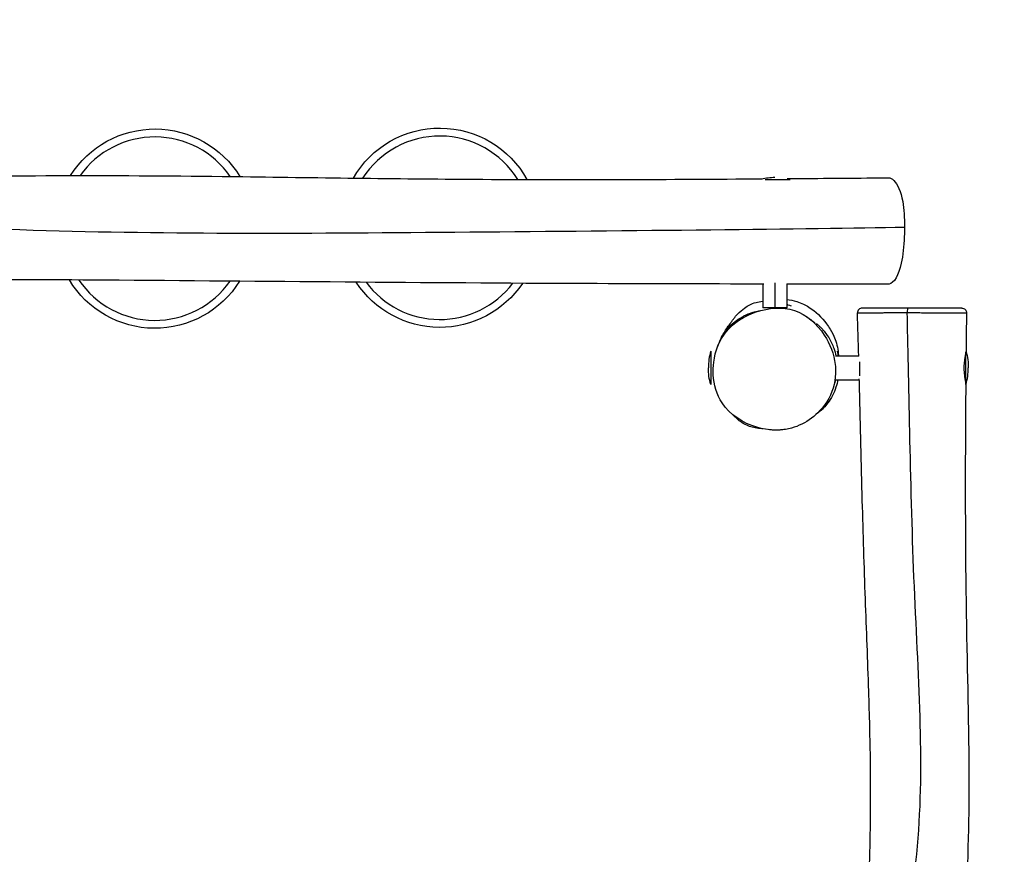
# Model space of a CAD drawing. Units: millimetres. Extents: x -3720 to 4232, y -3089 to 2574.
# Drawn here: x 1031 to 2266, y -14 to 1032 of the extents above; entities that cross this region are included whole.
import ezdxf

# ---------------------------------------------------------------- set-up
doc = ezdxf.new("R2010")
doc.units = ezdxf.units.MM
doc.header["$LTSCALE"] = 20
doc.linetypes.add('HIDDEN', pattern=[9.525, 6.35, -3.175])
doc.layers.add('2d', color=230, linetype='Continuous')
doc.layers.add('EN-Safetyzone', color=93, linetype='HIDDEN')

msp = doc.modelspace()

# ---------------------------------------------------------------- linework, layer by layer
at = {"layer": '2d'}
for p, q in [((1997.1, 831.7), (1965.7, 831.7)), ((1962.7, 700.8), (1962.7, 671.1)), ((1977.7, 702.2), (1977.7, 671.1)), ((1992.7, 700.9), (1992.7, 671.1)), ((1992.7, 671.1), (1962.7, 671.1)), ((1897.4, 616.7), (1897.4, 574.7)), ((2053.8, 610.7), (2083, 610.7)), ((2217.4, 574.7), (2217.4, 615.7)), ((2083.8, 603.1), (2083.8, 585.5)), ((2053.2, 580.7), (2053.2, 580.7)), ((2053.9, 580.7), (2083.7, 580.7))]:
    msp.add_line(p, q, dxfattribs=at)
at = {"layer": '2d', "extrusion": (0, 0, -1)}
for centre, radius, start, end in [((-1200.3, 770.3), 125, 32.1738, 148.5182), ((-1557.6, 771.4), 125, 29.8705, 151.0309), ((-1977.7, 759.7), 75, 77.0714, 90), ((-1200.3, 770.3), 125, 211.8679, 329.0035), ((-1557.6, 771.4), 125, 213.9051, 326.8777), ((-2212.1, 664.7), 6, 90, 180.6158), ((-2145.4, 595.7), 75, 164.2704, 180), ((-1969.4, 595.7), 75, 343.7398, 0)]:
    msp.add_arc(centre, radius, start, end, dxfattribs=at)
at = {"layer": '2d'}
for centre, radius, start, end in [((1200.3, 770.3), 115, 34.6791, 144.626), ((1557.6, 771.4), 115, 31.7839, 147.31), ((1200.3, 770.3), 115, 214.0823, 325.0391), ((1557.6, 771.4), 115, 216.497, 322.7178), ((2087.4, 664.7), 6, 90, 181.9496), ((1969.4, 595.7), 75, 163.7398, 180), ((2145.4, 595.7), 75, 343.7398, 0)]:
    msp.add_arc(centre, radius, start, end, dxfattribs=at)
msp.add_ellipse((2144.5, 664.7), major_axis=(0, 6), ratio=0.126603, start_param=0, end_param=1.516034, dxfattribs=at)
for points, knots in [([(-65, 832.4), (-33.4, 832.1), (-1.7, 832), (95.1, 831.5), (160.4, 831.2), (343.1, 830.5), (460.2, 830), (682.8, 831.1), (788.9, 833), (1033.1, 837.5), (1172, 837.4), (1411.1, 834.2), (1511.3, 832.7), (1728.3, 831.6), (1845.1, 832), (1961.8, 832.8)], [0, 0, 0, 0, 10.000678, 10.000678, 30.493578, 30.493578, 67.517194, 67.517194, 101.075243, 101.075243, 144.794992, 144.794992, 176.421967, 176.421967, 213.332723, 213.332723, 213.332723, 213.332723]), ([(1993.4, 833), (1999.5, 833.1), (2005.5, 833.1), (2047.7, 833.5), (2083.9, 833.8), (2120.1, 834.1)], [216.661861, 216.661861, 216.661861, 216.661861, 218.567593, 218.567593, 230.008536, 230.008536, 230.008536, 230.008536]), ([(2120.1, 834.1), (2122.4, 834.2), (2124.7, 833), (2127, 830.7), (2131.5, 826.2), (2139.1, 810.2), (2140.4, 783.6), (2140.4, 772.2)], [0.9451963, 0.9451963, 0.9451963, 0.9451963, 1, 1, 1, 1.1088072, 1.189975, 1.189975, 1.189975, 1.189975]), ([(-54.2, 824.8), (69.1, 818.8), (526.4, 798), (1046.6, 761.9), (1570, 765.8), (2019.5, 769.9), (2140.4, 772.2)], [0, 0, 0, 0, 0.250198, 0.500428, 0.750215, 1, 1, 1, 1]), ([(2140.4, 772.2), (2140.3, 768.2), (2139.9, 751.9), (2136.7, 718.4), (2126.9, 701), (2120.4, 700.6), (2120.1, 700.6)], [0.189975, 0.189975, 0.189975, 0.189975, 0.218116, 0.3046466, 0.4415089, 0.4475955, 0.4475955, 0.4475955, 0.4475955]), ([(1963.9, 700.8), (1889.6, 700.9), (1815.3, 701.1), (1540, 702.1), (1338, 704.2), (993.1, 706.7), (850, 706.7), (594.1, 704.3), (481.9, 702.9), (277.3, 703.1), (185, 703.6), (92.7, 704.3)], [16.496142, 16.496142, 16.496142, 16.496142, 40.000127, 40.000127, 103.517073, 103.517073, 148.827653, 148.827653, 184.243842, 184.243842, 213.334006, 213.334006, 213.334006, 213.334006]), ([(2120.1, 700.6), (2088.6, 700.6), (2057, 700.7), (2014.5, 700.7), (2003.6, 700.7), (1992.7, 700.7)], [0, 0, 0, 0, 10.000008, 10.000008, 13.452342, 13.452342, 13.452342, 13.452342]), ([(1915.9, 641), (1915.9, 641.1), (1916, 641.2), (1916.5, 642.1), (1917, 643), (1918, 644.9), (1918.3, 645.4), (1918.7, 646.1), (1918.9, 646.4), (1919.3, 647.1), (1919.5, 647.4), (1919.9, 648.1), (1920.1, 648.5), (1920.5, 649.2), (1920.8, 649.5), (1921.4, 650.6), (1921.8, 651.2), (1922.9, 652.9), (1923.6, 653.8), (1924.9, 655.7), (1925.6, 656.6), (1927.9, 659.6), (1929.4, 661.3), (1933.9, 666.1), (1936.8, 668.6), (1944.3, 674), (1947.9, 676), (1956.5, 678.4), (1959.2, 678.9), (1962.7, 679.3)], [299.321443, 299.321443, 299.321443, 299.321443, 299.458067, 299.458067, 300.366677, 300.366677, 300.598657, 300.598657, 300.724276, 300.724276, 300.85043, 300.85043, 300.976936, 300.976936, 301.103076, 301.103076, 301.357088, 301.357088, 301.862943, 301.862943, 302.481134, 302.481134, 304.050802, 304.050802, 307.238122, 307.238122, 312.110001, 312.110001, 313.88617, 313.88617, 313.88617, 313.88617]), ([(1992.7, 681.6), (1996.9, 681), (2001.1, 680.2), (2011.3, 676.9), (2016.3, 674.4), (2028.9, 666.6), (2036.5, 659.2), (2044.3, 648.6), (2045.7, 646.4), (2047, 644.2)], [-364.46692, -364.46692, -364.46692, -364.46692, -347.54669, -347.54669, -322.968946, -322.968946, -267.701269, -267.701269, -252.296193, -252.296193, -252.296193, -252.296193]), ([(1900.5, 587), (1900.2, 592.2), (1900.9, 611.8), (1913.8, 645), (1953.9, 669.7), (2004.7, 674.3), (2030.6, 650.8), (2039.7, 636.8), (2047.1, 625.6), (2052, 613), (2053.5, 600)], [0.582, 0.582, 0.582, 0.582, 0.6142936, 0.701412, 0.7962241, 0.8979534, 1, 1, 1, 1.082, 1.082, 1.082, 1.082]), ([(1904.5, 618.2), (1905.7, 621.9), (1906.8, 624.4), (1909.3, 630.1), (1910.8, 632.9), (1914.1, 638.5), (1915.8, 641.1), (1920.4, 646.8), (1922.4, 649.4), (1930.2, 655.6), (1933, 657.6), (1938.2, 660.4), (1939.5, 661.1), (1941.9, 662.2), (1943, 662.7), (1944.9, 663.5), (1945.5, 663.7), (1946.4, 664), (1946.7, 664.1), (1947.4, 664.3), (1947.7, 664.5), (1948.2, 664.6), (1948.4, 664.7), (1948.7, 664.8), (1948.9, 664.9), (1949.4, 665), (1949.7, 665.1), (1950.5, 665.4), (1950.9, 665.5), (1952, 665.8), (1952.4, 665.9), (1953.4, 666.1), (1953.8, 666.2), (1955.2, 666.5), (1955.8, 666.7), (1957.4, 667), (1957.9, 667.1), (1958.6, 667.2), (1958.7, 667.2), (1958.8, 667.2)], [0, 0, 0, 0, 8.67429, 8.67429, 20.990692, 20.990692, 32.346113, 32.346113, 40.711818, 40.711818, 44.013346, 44.013346, 44.952194, 44.952194, 45.592383, 45.592383, 45.84767, 45.84767, 45.956466, 45.956466, 46.065896, 46.065896, 46.120357, 46.120357, 46.174875, 46.174875, 46.285493, 46.285493, 46.507582, 46.507582, 46.945332, 46.945332, 47.553815, 47.553815, 49.379241, 49.379241, 53.322489, 53.322489, 54.609191, 54.609191, 54.609191, 54.609191]), ([(1992.7, 675.4), (1993.3, 675.2), (1993.7, 675), (1995.7, 674.4), (1996.5, 674.1), (1998.1, 673.5), (1998.4, 673.4), (1998.4, 673.3), (1998.4, 673.3), (1998.4, 673.3)], [318.839534, 318.839534, 318.839534, 318.839534, 319.711207, 319.711207, 322.816049, 322.816049, 327.989248, 327.989248, 328.5039, 328.5039, 328.5039, 328.5039]), ([(2144.5, 670.7), (2142.5, 670.7), (2140.5, 670.7), (2136.3, 670.7), (2134, 670.7), (2129.7, 670.7), (2127.6, 670.7), (2124.2, 670.7), (2123, 670.7), (2120.2, 670.7), (2118.7, 670.7), (2116.4, 670.7), (2115.6, 670.7), (2114, 670.7), (2113.1, 670.7), (2111.4, 670.7), (2110.6, 670.7), (2108.3, 670.7), (2106.9, 670.7), (2104.3, 670.7), (2103.1, 670.7), (2101.4, 670.7), (2100.9, 670.7), (2099.4, 670.7), (2098.6, 670.7), (2096.6, 670.7), (2095.5, 670.7), (2093.9, 670.7), (2093.3, 670.7), (2092.2, 670.7), (2091.7, 670.7), (2091, 670.7), (2090.8, 670.7), (2090.4, 670.7), (2090.2, 670.7), (2089.3, 670.7), (2088.7, 670.7), (2087.9, 670.7), (2087.7, 670.7), (2087.4, 670.7), (2087.4, 670.7), (2087.4, 670.7)], [0, 0, 0, 0, 5.955971, 5.955971, 12.736147, 12.736147, 19.129448, 19.129448, 23.189867, 23.189867, 28.028277, 28.028277, 30.615621, 30.615621, 33.617643, 33.617643, 36.619665, 36.619665, 41.829884, 41.829884, 47.040108, 47.040108, 49.575769, 49.575769, 54.047212, 54.047212, 60.595202, 60.595202, 64.850948, 64.850948, 69.230891, 69.230891, 71.420862, 71.420862, 73.610833, 73.610833, 81.828584, 81.828584, 89.037453, 89.037453, 94.564317, 94.564317, 94.564317, 94.564317]), ([(2212.1, 670.7), (2212.1, 670.7), (2212.1, 670.7), (2212, 670.7), (2211.9, 670.7), (2211.7, 670.7), (2211.5, 670.7), (2211.2, 670.7), (2210.3, 670.7), (2209.8, 670.7), (2208.9, 670.7), (2208.6, 670.7), (2208.1, 670.7), (2207.9, 670.7), (2207.5, 670.7), (2207.3, 670.7), (2206.5, 670.7), (2206, 670.7), (2204.6, 670.7), (2203.8, 670.7), (2201.9, 670.7), (2200.9, 670.7), (2199.2, 670.7), (2198.6, 670.7), (2197.4, 670.7), (2196.8, 670.7), (2195, 670.7), (2193.7, 670.7), (2191.2, 670.7), (2190, 670.7), (2188.4, 670.7), (2188, 670.7), (2186.7, 670.7), (2185.8, 670.7), (2184.2, 670.7), (2183.6, 670.7), (2181.6, 670.7), (2180.3, 670.7), (2177.3, 670.7), (2175.7, 670.7), (2172.5, 670.7), (2170.8, 670.7), (2167.2, 670.7), (2165.2, 670.7), (2161, 670.7), (2158.8, 670.7), (2155, 670.7), (2153.4, 670.7), (2150.2, 670.7), (2148.7, 670.7), (2146.2, 670.7), (2145.3, 670.7), (2144.5, 670.7)], [89.448306, 89.448306, 89.448306, 89.448306, 90.810792, 90.810792, 96.06096, 96.06096, 96.06096, 102.268809, 102.268809, 108.476658, 108.476658, 111.684364, 111.684364, 113.432904, 113.432904, 115.181444, 115.181444, 119.281883, 119.281883, 124.875729, 124.875729, 130.693285, 130.693285, 133.744972, 133.744972, 136.510836, 136.510836, 142.016713, 142.016713, 146.574329, 146.574329, 147.982691, 147.982691, 151.13194, 151.13194, 153.348722, 153.348722, 157.566633, 157.566633, 162.423366, 162.423366, 167.462284, 167.462284, 173.443408, 173.443408, 180.025152, 180.025152, 184.740651, 184.740651, 189.456144, 189.456144, 192.12192, 192.12192, 192.12192, 192.12192]), ([(2017.9, 659.7), (2020.2, 658.2), (2021.6, 657.1), (2024.8, 654.7), (2026.1, 653.7), (2027.7, 652.5), (2028.2, 652.1), (2028.2, 652.1)], [0, 0, 0, 0, 10.002039, 10.002039, 25.302207, 25.302207, 36.659538, 36.659538, 36.659538, 36.659538]), ([(2081.4, 664.5), (2081.4, 664.5), (2081.4, 664.5), (2081.7, 664.6), (2082, 664.6), (2082.8, 664.6), (2083.4, 664.6), (2084.4, 664.7), (2084.6, 664.7), (2085, 664.7), (2085.3, 664.7), (2086, 664.7), (2086.6, 664.7), (2087.8, 664.7), (2088.4, 664.7), (2090.2, 664.7), (2091.4, 664.7), (2093.6, 664.7), (2094.6, 664.8), (2096.2, 664.8), (2096.8, 664.8), (2098.7, 664.8), (2100.1, 664.8), (2103.1, 664.8), (2104.6, 664.9), (2107.2, 664.9), (2108.2, 664.9), (2110.1, 664.9), (2111.1, 664.9), (2113, 664.9), (2113.8, 664.9), (2116.3, 665), (2118, 665), (2121, 665), (2122.4, 665), (2126, 665), (2128.3, 665), (2132.8, 665), (2135.2, 665), (2139.6, 665), (2141.7, 665), (2143.7, 665)], [-94.564317, -94.564317, -94.564317, -94.564317, -89.037453, -89.037453, -81.828584, -81.828584, -73.610833, -73.610833, -71.420862, -71.420862, -69.230891, -69.230891, -64.850948, -64.850948, -60.595202, -60.595202, -54.047212, -54.047212, -49.575769, -49.575769, -47.040108, -47.040108, -41.829884, -41.829884, -36.619665, -36.619665, -33.617643, -33.617643, -30.615621, -30.615621, -28.028277, -28.028277, -23.189867, -23.189867, -19.129448, -19.129448, -12.736147, -12.736147, -5.955971, -5.955971, 0, 0, 0, 0]), ([(2097.1, -673.8), (2094.4, -597.3), (2091.4, -322.2), (2175, -5.7), (2148.7, 314.6), (2146, 588.8), (2143.7, 665)], [0.0060149, 0.0060149, 0.0060149, 0.0060149, 0.2500815, 0.5011692, 0.7506029, 0.9938421, 0.9938421, 0.9938421, 0.9938421]), ([(2143.7, 665), (2144.6, 665), (2145.5, 665), (2148, 665), (2149.7, 665), (2152.9, 665), (2154.6, 665), (2158.6, 665), (2160.9, 664.9), (2165.4, 664.9), (2167.6, 664.9), (2171.6, 664.9), (2173.4, 664.9), (2177, 664.8), (2178.9, 664.8), (2182.2, 664.8), (2183.8, 664.8), (2186.1, 664.8), (2186.9, 664.8), (2188.8, 664.8), (2189.9, 664.8), (2191.4, 664.8), (2191.8, 664.8), (2193.7, 664.8), (2195.1, 664.8), (2197.9, 664.8), (2199.4, 664.8), (2201.4, 664.8), (2202.1, 664.8), (2203.4, 664.7), (2204, 664.7), (2205.9, 664.7), (2207, 664.7), (2209.1, 664.7), (2210, 664.7), (2211.5, 664.7), (2212.1, 664.7), (2212.9, 664.7), (2213.1, 664.7), (2213.5, 664.7), (2213.7, 664.7), (2214.3, 664.7), (2214.7, 664.7), (2215.6, 664.7), (2216.2, 664.7), (2217.1, 664.7), (2217.4, 664.7), (2217.7, 664.7), (2217.9, 664.6), (2218, 664.6), (2218.1, 664.6), (2218.1, 664.6), (2218.1, 664.6)], [-192.12192, -192.12192, -192.12192, -192.12192, -189.456144, -189.456144, -184.740651, -184.740651, -180.025152, -180.025152, -173.443408, -173.443408, -167.462284, -167.462284, -162.423366, -162.423366, -157.566633, -157.566633, -153.348722, -153.348722, -151.13194, -151.13194, -147.982691, -147.982691, -146.574329, -146.574329, -142.016713, -142.016713, -136.510836, -136.510836, -133.744972, -133.744972, -130.693285, -130.693285, -124.875729, -124.875729, -119.281883, -119.281883, -115.181444, -115.181444, -113.432904, -113.432904, -111.684364, -111.684364, -108.476658, -108.476658, -102.268809, -102.268809, -96.06096, -96.06096, -96.06096, -90.810792, -90.810792, -89.448306, -89.448306, -89.448306, -89.448306]), ([(1908.8, 628.9), (1910.3, 632.7), (1911.9, 635.8), (1915.5, 642.5), (1918.3, 646.8), (1921.6, 650.9)], [-493.517084, -493.517084, -493.517084, -493.517084, -483.620181, -483.620181, -465.040348, -465.040348, -465.040348, -465.040348]), ([(2030, 651.4), (2030, 651.4), (2030.2, 651.2), (2031.1, 650.3), (2032.2, 649.3), (2034.4, 647.2), (2033.9, 648.4), (2040.7, 640.4), (2042.8, 637.9), (2047.7, 629.7), (2050.1, 624.8), (2053, 616.8), (2053.9, 613.6), (2054.5, 610.7)], [232.773425, 232.773425, 232.773425, 232.773425, 239.00791, 239.00791, 253.930288, 253.930288, 270.207938, 270.207938, 273.985629, 273.985629, 277.372874, 277.372874, 280.053085, 280.053085, 280.053085, 280.053085]), ([(2047, 644.2), (2049.5, 640), (2051.4, 636.2), (2054.7, 628.1), (2056.9, 621.3), (2057.4, 612.5), (2057.4, 611.7), (2057.4, 610.7)], [-203.676448, -203.676448, -203.676448, -203.676448, -178.270448, -178.270448, -134.642366, -134.642366, -130.467195, -130.467195, -130.467195, -130.467195]), ([(2055.9, 616.7), (2055.9, 616.7), (2056, 616.3), (2056.4, 614.5), (2056.7, 612.9), (2057.1, 610.7)], [40.518007, 40.518007, 40.518007, 40.518007, 46.961175, 46.961175, 56.80445, 56.80445, 56.80445, 56.80445]), ([(2215.3, 595.7), (2215.3, 596.9), (2215.3, 598.2), (2215.4, 600), (2215.4, 600.6), (2215.5, 601.5), (2215.5, 601.8), (2215.6, 602.4), (2215.6, 602.7), (2215.7, 604.1), (2215.9, 605.2), (2216.1, 606.8), (2216.2, 607.3), (2216.3, 608.2), (2216.4, 608.7), (2216.6, 610), (2216.8, 610.8), (2217, 611.8), (2217.1, 612.2), (2217.2, 612.7), (2217.2, 613), (2217.3, 613.4), (2217.3, 613.5), (2217.4, 613.6)], [0, 0, 0, 0, 0.00372422, 0.00372422, 0.00558634, 0.00558634, 0.00651739, 0.00651739, 0.00744845, 0.00744845, 0.01117267, 0.01117267, 0.01303478, 0.01303478, 0.0148969, 0.0148969, 0.01862112, 0.01862112, 0.02048323, 0.02048323, 0.02234534, 0.02234534, 0.02336285, 0.02336285, 0.02336285, 0.02336285]), ([(2053.5, 600), (2053.9, 596.3), (2054.6, 580), (2044, 545.5), (2003.6, 515.5), (1951, 517.8), (1910.2, 544.2), (1901.3, 574.4), (1900.5, 587)], [0.082, 0.082, 0.082, 0.082, 0.1058757, 0.1842383, 0.3009429, 0.3923598, 0.5046046, 0.582, 0.582, 0.582, 0.582]), ([(2217.2, 576.9), (2217.2, 577), (2217.2, 577), (2217.2, 577.2), (2217.2, 577.3), (2217.2, 577.7), (2217.1, 577.9), (2217, 578.6), (2216.9, 579.2), (2216.7, 580.2), (2216.7, 580.6), (2216.5, 581.4), (2216.5, 581.8), (2216.3, 582.7), (2216.3, 583.1), (2216.1, 584.1), (2216.1, 584.6), (2215.9, 586.1), (2215.7, 587.2), (2215.6, 588.9), (2215.5, 589.5), (2215.4, 590.7), (2215.4, 591.3), (2215.3, 593.2), (2215.3, 594.4), (2215.3, 595.7)], [0.09254259, 0.09254259, 0.09254259, 0.09254259, 0.09304783, 0.09304783, 0.09490673, 0.09490673, 0.09676563, 0.09676563, 0.10048344, 0.10048344, 0.10234234, 0.10234234, 0.10420124, 0.10420124, 0.10606015, 0.10606015, 0.10791905, 0.10791905, 0.11163685, 0.11163685, 0.11349576, 0.11349576, 0.11535466, 0.11535466, 0.11907247, 0.11907247, 0.11907247, 0.11907247]), ([(2056.9, 580.7), (2056.3, 577.8), (2055.5, 574.6), (2052.1, 564.4), (2048.4, 557.2), (2040.8, 547.1), (2036.9, 543.3), (2032.5, 539.8), (2031.7, 539.1), (2030.9, 538.5)], [81.539032, 81.539032, 81.539032, 81.539032, 85.983587, 85.983587, 95.21889, 95.21889, 103.436604, 103.436604, 105.408754, 105.408754, 105.408754, 105.408754]), ([(2054, 580.7), (2053.3, 578.1), (2052.7, 576.4), (2051.7, 573.4), (2051.5, 572.6), (2051.3, 571.9), (2051.2, 571.8), (2051.2, 571.7)], [299.226517, 299.226517, 299.226517, 299.226517, 310.044161, 310.044161, 325.323395, 325.323395, 329.654996, 329.654996, 329.654996, 329.654996]), ([(2084.8, -589.3), (2084.6, -585.9), (2084.3, -582.5), (2081.9, -549.3), (2080.1, -519.5), (2076.7, -443.9), (2075.7, -398.2), (2077.4, -308.5), (2080.2, -264.6), (2086.9, -178.6), (2090.7, -136.5), (2095.8, -54.6), (2097.2, -14.3), (2098, 50.8), (2098, 75.9), (2097.3, 130.7), (2096.5, 160.5), (2094.3, 228.6), (2092.8, 267.1), (2089.8, 346.8), (2088.6, 388), (2086.2, 475.8), (2085.1, 522.4), (2083.9, 573.3), (2083.8, 577.7), (2083.7, 582.1)], [8.568789, 8.568789, 8.568789, 8.568789, 9.592728, 9.592728, 18.564006, 18.564006, 32.277814, 32.277814, 45.471475, 45.471475, 58.141377, 58.141377, 70.148813, 70.148813, 77.748816, 77.748816, 86.704968, 86.704968, 98.26071, 98.26071, 110.618709, 110.618709, 124.629251, 124.629251, 125.960296, 125.960296, 125.960296, 125.960296]), ([(2217.2, 576.9), (2216.9, 543.6), (2216.7, 510.3), (2216.4, 399.5), (2217, 321.9), (2219.9, 175.6), (2221.7, 106.7), (2220.1, -19.2), (2217.5, -76.3), (2215.5, -171.1), (2215.1, -208.6), (2214.9, -292.9), (2215.2, -339.7), (2215.6, -452.9), (2215.8, -519.2), (2216.2, -585.6)], [0, 0, 0, 0, 10.000272, 10.000272, 33.266555, 33.266555, 53.910362, 53.910362, 71.090564, 71.090564, 82.341806, 82.341806, 96.392637, 96.392637, 116.298258, 116.298258, 116.298258, 116.298258]), ([(1962.7, 519.3), (1960.8, 519.4), (1959, 519.5), (1951.7, 520.4), (1946.8, 521.8), (1939.9, 524.8), (1937.6, 526.1), (1932.6, 529.7), (1930.4, 531.5), (1927.1, 535), (1926.4, 535.6), (1925.7, 536.4)], [232.309835, 232.309835, 232.309835, 232.309835, 234.263409, 234.263409, 240.553868, 240.553868, 244.37515, 244.37515, 247.042162, 247.042162, 247.633349, 247.633349, 247.633349, 247.633349]), ([(1995, 519.3), (1992.4, 518.8), (1990.9, 518.3), (1985.1, 517.8), (1984.6, 517.8), (1983.5, 517.7), (1983.2, 517.7), (1982.6, 517.7), (1982.4, 517.7), (1982.1, 517.7), (1982, 517.7), (1981.8, 517.6), (1981.7, 517.6), (1981.5, 517.6), (1981.4, 517.6), (1981.1, 517.6), (1980.9, 517.6), (1980.3, 517.6), (1980, 517.6), (1978.8, 517.6), (1978.2, 517.6), (1977.1, 517.6), (1976.7, 517.6), (1975.1, 517.7), (1974.2, 517.8), (1971.8, 518), (1970.6, 518.1), (1969.5, 518.2)], [0, 0, 0, 0, 5.002991, 5.002991, 5.458843, 5.458843, 5.639276, 5.639276, 5.702213, 5.702213, 5.733595, 5.733595, 5.765044, 5.765044, 5.796523, 5.796523, 5.860405, 5.860405, 5.988242, 5.988242, 6.499238, 6.499238, 7.004164, 7.004164, 8.519217, 8.519217, 11.518041, 11.518041, 11.518041, 11.518041])]:
    msp.add_open_spline(points, degree=3, knots=knots, dxfattribs=at)
for points in [[(2083, 610.4), (2082.5, 628.5), (2082, 646.6), (2081.4, 664.5)], [(2218.1, 664.6), (2217.9, 648.4), (2217.7, 632.2), (2217.6, 616)], [(1914, 637.4), (1914, 637.4), (1914, 637.4), (1914, 637.4)]]:
    msp.add_open_spline(points, degree=3, dxfattribs=at)
at = {"layer": 'EN-Safetyzone', "flags": 128}
msp.add_lwpolyline([(-1994.3, -1795, 0.29845), (-20.3, -3088.5), (2078.7, -3088.5, 0.414214), (4231.7, -935.5), (4231.7, -724.9, 0.079554), (4124, -52.7), (4124, 670.7, 0.414214), (2221, 2573.7), (2081.4, 2573.7, 0.109314), (1278.5, 2396), (778.8, 2395.7, 0.109424), (-24.9, 2573.7), (-164.5, 2573.7, 0.230613), (-1663, 1843.8), (-2458.5, 1706.2, 0.404925), (-3705.6, -4.3, 0.404925), (-2458.5, -1714.7), (-1994.3, -1795)], format="xyb", close=True, dxfattribs=at)

doc.saveas('drawing.dxf')
